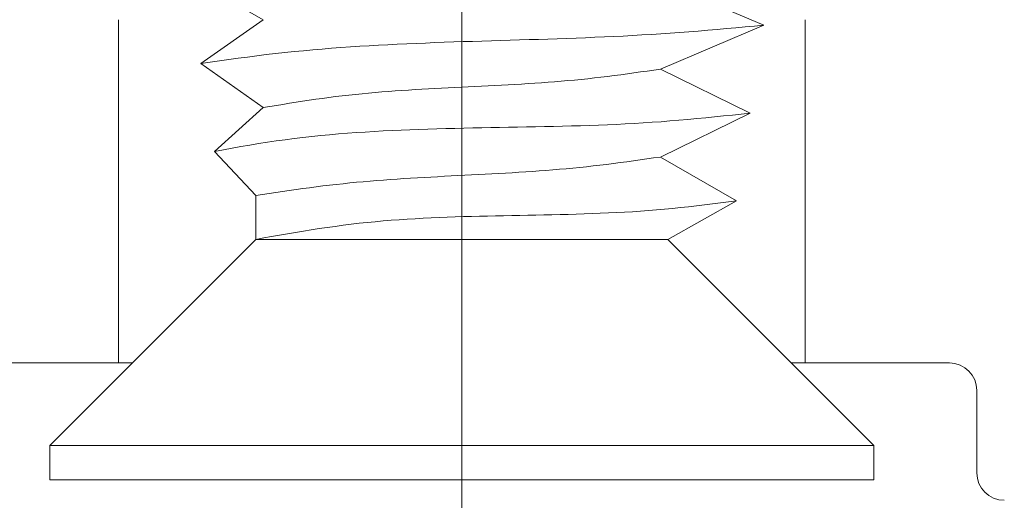
# Model space of a CAD drawing. Units: millimetres. Extents: x -800 to 7791, y -554 to 554.
# Drawn here: x 416 to 423, y 293 to 297 of the extents above; entities that cross this region are included whole.
import ezdxf

# ---------------------------------------------------------------- set-up
doc = ezdxf.new("R2010")
doc.units = ezdxf.units.MM
doc.header["$LTSCALE"] = 5
doc.linetypes.add('JWW_DASHED1', pattern=[1.693333, 0.846667, -0.846667])
for name, color, linetype in [('center', 7, 'Continuous'), ('GRE_M', 7, 'Continuous'), ('PARTS2', 7, 'Continuous'), ('PARTS3', 7, 'Continuous')]:
    doc.layers.add(name, color=color, linetype=linetype)

msp = doc.modelspace()

# ---------------------------------------------------------------- linework, layer by layer
at = {"layer": 'center', "color": 5, "linetype": 'Continuous', "lineweight": 13}
msp.add_line((419.4526, 342.0246), (419.4526, 84.4095), dxfattribs=at)
at = {"layer": 'GRE_M', "color": 3, "linetype": 'Continuous', "lineweight": 9}
for p, q in [((415.9026, 294.1227), (417.0526, 294.1227)), ((423.0026, 294.1227), (421.8526, 294.1227)), ((423.2026, 293.9227), (423.2026, 293.3227))]:
    msp.add_line(p, q, dxfattribs=at)
for centre, start, end in [((423.0026, 293.9227), 0, 90), ((423.4026, 293.3227), 180, 270)]:
    msp.add_arc(centre, 0.2, start, end, dxfattribs=at)
at = {"layer": 'PARTS2', "color": 6, "linetype": 'JWW_DASHED1', "lineweight": 9}
for p, q in [((416.9526, 296.6227), (416.9526, 294.1227)), ((421.9526, 296.6227), (421.9526, 294.1227))]:
    msp.add_line(p, q, dxfattribs=at)
at = {"layer": 'PARTS3', "color": 4, "linetype": 'Continuous', "lineweight": 5}
for p, q in [((417.4526, 296.9427), (418.0068, 296.6227)), ((421.6526, 296.5824), (420.8983, 296.9024)), ((417.5526, 296.3027), (418.0068, 296.6227)), ((421.6526, 296.5824), (420.8983, 296.2624)), ((421.5843, 296.5762), (421.5161, 296.5699)), ((421.6526, 296.5824), (421.5843, 296.5762)), ((420.5593, 296.5004), (420.4908, 296.4973)), ((420.6278, 296.5038), (420.5593, 296.5004)), ((420.6963, 296.5074), (420.6278, 296.5038)), ((420.7647, 296.5113), (420.6963, 296.5074)), ((420.8331, 296.5154), (420.7647, 296.5113)), ((420.9015, 296.5198), (420.8331, 296.5154)), ((420.9699, 296.5246), (420.9015, 296.5198)), ((421.0382, 296.5296), (420.9699, 296.5246)), ((421.1065, 296.5348), (421.0382, 296.5296)), ((421.1748, 296.5403), (421.1065, 296.5348)), ((421.2431, 296.5459), (421.1748, 296.5403)), ((421.3114, 296.5517), (421.2431, 296.5459)), ((421.3796, 296.5577), (421.3114, 296.5517)), ((421.4479, 296.5638), (421.3796, 296.5577)), ((421.5161, 296.5699), (421.4479, 296.5638)), ((418.7095, 296.4287), (418.6412, 296.4243)), ((418.7779, 296.4329), (418.7095, 296.4287)), ((418.8462, 296.4368), (418.7779, 296.4329)), ((418.9146, 296.4404), (418.8462, 296.4368)), ((418.9831, 296.4439), (418.9146, 296.4404)), ((419.0515, 296.447), (418.9831, 296.4439)), ((419.12, 296.45), (419.0515, 296.447)), ((419.1885, 296.4529), (419.12, 296.45)), ((419.257, 296.4555), (419.1885, 296.4529)), ((419.3255, 296.458), (419.257, 296.4555)), ((419.394, 296.4604), (419.3255, 296.458)), ((419.4626, 296.4627), (419.394, 296.4604)), ((419.5311, 296.4649), (419.4626, 296.4627)), ((419.5997, 296.4671), (419.5311, 296.4649)), ((419.6682, 296.4691), (419.5997, 296.4671)), ((419.7368, 296.4712), (419.6682, 296.4691)), ((419.8054, 296.4733), (419.7368, 296.4712)), ((419.8739, 296.4753), (419.8054, 296.4733)), ((419.9425, 296.4774), (419.8739, 296.4753)), ((420.0111, 296.4795), (419.9425, 296.4774)), ((420.0796, 296.4817), (420.0111, 296.4795)), ((420.1482, 296.484), (420.0796, 296.4817)), ((420.2168, 296.4864), (420.1482, 296.484)), ((420.2853, 296.4889), (420.2168, 296.4864)), ((420.3538, 296.4915), (420.2853, 296.4889)), ((420.4223, 296.4943), (420.3538, 296.4915)), ((420.4908, 296.4973), (420.4223, 296.4943)), ((417.9598, 296.3596), (417.8918, 296.3508)), ((418.0277, 296.368), (417.9598, 296.3596)), ((418.0957, 296.3759), (418.0277, 296.368)), ((418.1638, 296.3833), (418.0957, 296.3759)), ((418.2319, 296.3904), (418.1638, 296.3833)), ((418.3, 296.397), (418.2319, 296.3904)), ((418.3682, 296.4032), (418.3, 296.397)), ((418.4364, 296.409), (418.3682, 296.4032)), ((418.5046, 296.4144), (418.4364, 296.409)), ((418.5729, 296.4195), (418.5046, 296.4144)), ((418.6412, 296.4243), (418.5729, 296.4195)), ((417.6204, 296.3126), (417.5526, 296.3027)), ((417.5526, 296.3027), (418.0068, 295.9827)), ((417.5526, 296.3027), (417.5526, 296.3027)), ((417.6882, 296.3224), (417.6204, 296.3126)), ((417.7561, 296.3321), (417.6882, 296.3224)), ((417.8239, 296.3416), (417.7561, 296.3321)), ((417.8918, 296.3508), (417.8239, 296.3416)), ((420.5623, 296.216), (420.5143, 296.2099)), ((420.6104, 296.2223), (420.5623, 296.216)), ((420.6584, 296.2287), (420.6104, 296.2223)), ((420.7064, 296.2353), (420.6584, 296.2287)), ((420.7544, 296.242), (420.7064, 296.2353)), ((420.8024, 296.2487), (420.7544, 296.242)), ((420.8503, 296.2555), (420.8024, 296.2487)), ((420.8983, 296.2624), (420.8503, 296.2555)), ((421.5526, 295.9424), (420.8983, 296.2624)), ((419.6451, 296.1409), (419.5966, 296.1385)), ((419.6935, 296.1433), (419.6451, 296.1409)), ((419.7419, 296.1458), (419.6935, 296.1433)), ((419.7903, 296.1484), (419.7419, 296.1458)), ((419.8387, 296.1511), (419.7903, 296.1484)), ((419.8871, 296.154), (419.8387, 296.1511)), ((419.9355, 296.1569), (419.8871, 296.154)), ((419.9839, 296.1601), (419.9355, 296.1569)), ((420.0322, 296.1634), (419.9839, 296.1601)), ((420.0805, 296.1669), (420.0322, 296.1634)), ((420.1288, 296.1706), (420.0805, 296.1669)), ((420.1771, 296.1746), (420.1288, 296.1706)), ((420.2254, 296.1788), (420.1771, 296.1746)), ((420.2736, 296.1832), (420.2254, 296.1788)), ((420.3218, 296.188), (420.2736, 296.1832)), ((420.3699, 296.193), (420.3218, 296.188)), ((420.4181, 296.1984), (420.3699, 296.193)), ((420.4662, 296.204), (420.4181, 296.1984)), ((420.5143, 296.2099), (420.4662, 296.204)), ((418.6299, 296.0736), (418.5818, 296.0681)), ((418.6781, 296.0787), (418.6299, 296.0736)), ((418.7262, 296.0836), (418.6781, 296.0787)), ((418.7744, 296.0881), (418.7262, 296.0836)), ((418.8226, 296.0924), (418.7744, 296.0881)), ((418.8709, 296.0965), (418.8226, 296.0924)), ((418.9192, 296.1002), (418.8709, 296.0965)), ((418.9675, 296.1038), (418.9192, 296.1002)), ((419.0158, 296.1072), (418.9675, 296.1038)), ((419.0641, 296.1104), (419.0158, 296.1072)), ((419.1125, 296.1134), (419.0641, 296.1104)), ((419.1609, 296.1163), (419.1125, 296.1134)), ((419.2092, 296.119), (419.1609, 296.1163)), ((419.2576, 296.1216), (419.2092, 296.119)), ((419.3061, 296.1242), (419.2576, 296.1216)), ((419.3545, 296.1266), (419.3061, 296.1242)), ((419.4029, 296.129), (419.3545, 296.1266)), ((419.4513, 296.1314), (419.4029, 296.129)), ((419.4998, 296.1338), (419.4513, 296.1314)), ((419.5482, 296.1361), (419.4998, 296.1338)), ((419.5966, 296.1385), (419.5482, 296.1361)), ((418.1025, 295.9983), (418.0547, 295.9905)), ((418.1504, 296.0061), (418.1025, 295.9983)), ((418.1982, 296.0138), (418.1504, 296.0061)), ((418.2461, 296.0213), (418.1982, 296.0138)), ((418.294, 296.0287), (418.2461, 296.0213)), ((418.3419, 296.0359), (418.294, 296.0287)), ((418.3898, 296.0429), (418.3419, 296.0359)), ((418.4378, 296.0496), (418.3898, 296.0429)), ((418.4858, 296.0561), (418.4378, 296.0496)), ((418.5338, 296.0623), (418.4858, 296.0561)), ((418.5818, 296.0681), (418.5338, 296.0623)), ((417.6526, 295.6627), (418.0068, 295.9827)), ((418.0547, 295.9905), (418.0068, 295.9827)), ((421.5526, 295.9424), (420.8983, 295.6224)), ((421.4229, 295.9286), (421.358, 295.9218)), ((421.4877, 295.9355), (421.4229, 295.9286)), ((421.5526, 295.9424), (421.4877, 295.9355)), ((420.4473, 295.8551), (420.382, 295.8527)), ((420.5125, 295.8577), (420.4473, 295.8551)), ((420.5778, 295.8606), (420.5125, 295.8577)), ((420.643, 295.8638), (420.5778, 295.8606)), ((420.7082, 295.8673), (420.643, 295.8638)), ((420.7733, 295.8711), (420.7082, 295.8673)), ((420.8384, 295.8754), (420.7733, 295.8711)), ((420.9035, 295.88), (420.8384, 295.8754)), ((420.9685, 295.8851), (420.9035, 295.88)), ((421.0335, 295.8905), (420.9685, 295.8851)), ((421.0984, 295.8962), (421.0335, 295.8905)), ((421.1634, 295.9023), (421.0984, 295.8962)), ((421.2283, 295.9086), (421.1634, 295.9023)), ((421.2932, 295.9151), (421.2283, 295.9086)), ((421.358, 295.9218), (421.2932, 295.9151)), ((418.4902, 295.7846), (418.4254, 295.7785)), ((418.555, 295.7903), (418.4902, 295.7846)), ((418.6199, 295.7954), (418.555, 295.7903)), ((418.6849, 295.8002), (418.6199, 295.7954)), ((418.7498, 295.8046), (418.6849, 295.8002)), ((418.8149, 295.8085), (418.7498, 295.8046)), ((418.88, 295.8122), (418.8149, 295.8085)), ((418.9451, 295.8154), (418.88, 295.8122)), ((419.0102, 295.8184), (418.9451, 295.8154)), ((419.0754, 295.8211), (419.0102, 295.8184)), ((419.1406, 295.8235), (419.0754, 295.8211)), ((419.2058, 295.8257), (419.1406, 295.8235)), ((419.2711, 295.8277), (419.2058, 295.8257)), ((419.3364, 295.8295), (419.2711, 295.8277)), ((419.4017, 295.8311), (419.3364, 295.8295)), ((419.467, 295.8326), (419.4017, 295.8311)), ((419.5324, 295.834), (419.467, 295.8326)), ((419.5977, 295.8353), (419.5324, 295.834)), ((419.6631, 295.8365), (419.5977, 295.8353)), ((419.7284, 295.8377), (419.6631, 295.8365)), ((419.7938, 295.8389), (419.7284, 295.8377)), ((419.8592, 295.8401), (419.7938, 295.8389)), ((419.9246, 295.8413), (419.8592, 295.8401)), ((419.9899, 295.8425), (419.9246, 295.8413)), ((420.0553, 295.8439), (419.9899, 295.8425)), ((420.1207, 295.8454), (420.0553, 295.8439)), ((420.186, 295.8469), (420.1207, 295.8454)), ((420.2514, 295.8487), (420.186, 295.8469)), ((420.3167, 295.8506), (420.2514, 295.8487)), ((420.382, 295.8527), (420.3167, 295.8506)), ((417.9736, 295.7201), (417.9093, 295.7093)), ((418.0379, 295.7303), (417.9736, 295.7201)), ((418.1023, 295.7398), (418.0379, 295.7303)), ((418.1668, 295.7487), (418.1023, 295.7398)), ((418.2314, 295.757), (418.1668, 295.7487)), ((418.296, 295.7647), (418.2314, 295.757)), ((418.3607, 295.7718), (418.296, 295.7647)), ((418.4254, 295.7785), (418.3607, 295.7718)), ((417.7167, 295.6746), (417.6526, 295.6627)), ((417.6526, 295.6627), (417.9526, 295.3427)), ((417.7809, 295.6865), (417.7167, 295.6746)), ((417.8451, 295.6981), (417.7809, 295.6865)), ((417.9093, 295.7093), (417.8451, 295.6981)), ((420.5071, 295.5692), (420.4582, 295.5632)), ((420.5561, 295.5754), (420.5071, 295.5692)), ((420.605, 295.5817), (420.5561, 295.5754)), ((420.6539, 295.5883), (420.605, 295.5817)), ((420.7028, 295.5949), (420.6539, 295.5883)), ((420.7517, 295.6017), (420.7028, 295.5949)), ((420.8006, 295.6086), (420.7517, 295.6017)), ((420.8495, 295.6155), (420.8006, 295.6086)), ((420.8983, 295.6224), (420.8495, 295.6155)), ((421.4526, 295.3024), (420.8983, 295.6224)), ((419.5728, 295.4948), (419.5235, 295.4923)), ((419.6221, 295.4974), (419.5728, 295.4948)), ((419.6714, 295.5), (419.6221, 295.4974)), ((419.7207, 295.5027), (419.6714, 295.5)), ((419.77, 295.5055), (419.7207, 295.5027)), ((419.8193, 295.5084), (419.77, 295.5055)), ((419.8686, 295.5114), (419.8193, 295.5084)), ((419.9178, 295.5146), (419.8686, 295.5114)), ((419.967, 295.5179), (419.9178, 295.5146)), ((420.0163, 295.5214), (419.967, 295.5179)), ((420.0655, 295.525), (420.0163, 295.5214)), ((420.1146, 295.5289), (420.0655, 295.525)), ((420.1638, 295.533), (420.1146, 295.5289)), ((420.2129, 295.5374), (420.1638, 295.533)), ((420.262, 295.542), (420.2129, 295.5374)), ((420.3111, 295.5469), (420.262, 295.542)), ((420.3602, 295.552), (420.3111, 295.5469)), ((420.4092, 295.5575), (420.3602, 295.552)), ((420.4582, 295.5632), (420.4092, 295.5575)), ((418.5392, 295.4232), (418.4902, 295.4175)), ((418.5882, 295.4285), (418.5392, 295.4232)), ((418.6373, 295.4336), (418.5882, 295.4285)), ((418.6863, 295.4384), (418.6373, 295.4336)), ((418.7354, 295.4429), (418.6863, 295.4384)), ((418.7846, 295.4471), (418.7354, 295.4429)), ((418.8337, 295.4511), (418.7846, 295.4471)), ((418.8829, 295.4549), (418.8337, 295.4511)), ((418.9321, 295.4585), (418.8829, 295.4549)), ((418.9813, 295.4619), (418.9321, 295.4585)), ((419.0306, 295.4652), (418.9813, 295.4619)), ((419.0798, 295.4683), (419.0306, 295.4652)), ((419.1291, 295.4713), (419.0798, 295.4683)), ((419.1784, 295.4741), (419.1291, 295.4713)), ((419.2277, 295.4769), (419.1784, 295.4741)), ((419.277, 295.4795), (419.2277, 295.4769)), ((419.3263, 295.4821), (419.277, 295.4795)), ((419.3756, 295.4847), (419.3263, 295.4821)), ((419.4249, 295.4872), (419.3756, 295.4847)), ((419.4742, 295.4897), (419.4249, 295.4872)), ((419.5235, 295.4923), (419.4742, 295.4897)), ((418.0502, 295.3573), (418.0014, 295.35)), ((418.0991, 295.3645), (418.0502, 295.3573)), ((418.1479, 295.3717), (418.0991, 295.3645)), ((418.1967, 295.3787), (418.1479, 295.3717)), ((418.2456, 295.3856), (418.1967, 295.3787)), ((418.2945, 295.3924), (418.2456, 295.3856)), ((418.3434, 295.399), (418.2945, 295.3924)), ((418.3923, 295.4054), (418.3434, 295.399)), ((418.4412, 295.4116), (418.3923, 295.4054)), ((418.4902, 295.4175), (418.4412, 295.4116)), ((418.0014, 295.35), (417.9526, 295.3427)), ((417.9526, 295.3427), (417.9526, 295.3427)), ((417.9526, 295.0227), (417.9526, 295.3427)), ((421.4526, 295.3024), (420.9526, 295.0227)), ((421.2781, 295.2806), (421.22, 295.2736)), ((421.3363, 295.2878), (421.2781, 295.2806)), ((421.3944, 295.2951), (421.3363, 295.2878)), ((421.4526, 295.3024), (421.3944, 295.2951)), ((420.3439, 295.2083), (420.2853, 295.2065)), ((420.4025, 295.2103), (420.3439, 295.2083)), ((420.4611, 295.2126), (420.4025, 295.2103)), ((420.5197, 295.2151), (420.4611, 295.2126)), ((420.5782, 295.2179), (420.5197, 295.2151)), ((420.6367, 295.221), (420.5782, 295.2179)), ((420.6952, 295.2245), (420.6367, 295.221)), ((420.7536, 295.2283), (420.6952, 295.2245)), ((420.8121, 295.2326), (420.7536, 295.2283)), ((420.8704, 295.2372), (420.8121, 295.2326)), ((420.9288, 295.2424), (420.8704, 295.2372)), ((420.9871, 295.2479), (420.9288, 295.2424)), ((421.0453, 295.2539), (420.9871, 295.2479)), ((421.1036, 295.2602), (421.0453, 295.2539)), ((421.1618, 295.2668), (421.1036, 295.2602)), ((421.22, 295.2736), (421.1618, 295.2668)), ((418.705, 295.1397), (418.6469, 295.1329)), ((418.7631, 295.146), (418.705, 295.1397)), ((418.8213, 295.1517), (418.7631, 295.146)), ((418.8796, 295.1569), (418.8213, 295.1517)), ((418.9379, 295.1617), (418.8796, 295.1569)), ((418.9962, 295.166), (418.9379, 295.1617)), ((419.0546, 295.17), (418.9962, 295.166)), ((419.113, 295.1735), (419.0546, 295.17)), ((419.1714, 295.1767), (419.113, 295.1735)), ((419.2299, 295.1796), (419.1714, 295.1767)), ((419.2884, 295.1822), (419.2299, 295.1796)), ((419.347, 295.1845), (419.2884, 295.1822)), ((419.4055, 295.1866), (419.347, 295.1845)), ((419.4641, 295.1884), (419.4055, 295.1866)), ((419.5227, 295.1901), (419.4641, 295.1884)), ((419.5813, 295.1916), (419.5227, 295.1901)), ((419.64, 295.193), (419.5813, 295.1916)), ((419.6986, 295.1942), (419.64, 295.193)), ((419.7573, 295.1954), (419.6986, 295.1942)), ((419.816, 295.1965), (419.7573, 295.1954)), ((419.8746, 295.1975), (419.816, 295.1965)), ((419.9333, 295.1986), (419.8746, 295.1975)), ((419.992, 295.1997), (419.9333, 295.1986)), ((420.0507, 295.2009), (419.992, 295.1997)), ((420.1093, 295.2021), (420.0507, 295.2009)), ((420.168, 295.2034), (420.1093, 295.2021)), ((420.2266, 295.2049), (420.168, 295.2034)), ((420.2853, 295.2065), (420.2266, 295.2049)), ((418.2415, 295.073), (418.1837, 295.0632)), ((418.2993, 295.0826), (418.2415, 295.073)), ((418.3571, 295.0919), (418.2993, 295.0826)), ((418.415, 295.1009), (418.3571, 295.0919)), ((418.4729, 295.1096), (418.415, 295.1009)), ((418.5309, 295.1178), (418.4729, 295.1096)), ((418.5889, 295.1256), (418.5309, 295.1178)), ((418.6469, 295.1329), (418.5889, 295.1256)), ((418.0103, 295.0329), (417.9526, 295.0227)), ((417.9526, 295.0227), (420.9526, 295.0227)), ((418.0681, 295.0431), (418.0103, 295.0329)), ((418.1259, 295.0533), (418.0681, 295.0431)), ((418.1837, 295.0632), (418.1259, 295.0533))]:
    msp.add_line(p, q, dxfattribs=at)
at = {"layer": 'PARTS3', "color": 4, "linetype": 'Continuous', "lineweight": 13}
for p, q in [((416.4526, 293.5227), (417.9526, 295.0227)), ((422.4526, 293.5227), (420.9526, 295.0227)), ((416.4526, 293.2727), (416.4526, 293.5227)), ((416.4526, 293.5227), (422.4526, 293.5227)), ((422.4526, 293.2727), (422.4526, 293.5227)), ((416.4526, 293.2727), (422.4526, 293.2727))]:
    msp.add_line(p, q, dxfattribs=at)

doc.saveas('drawing.dxf')
